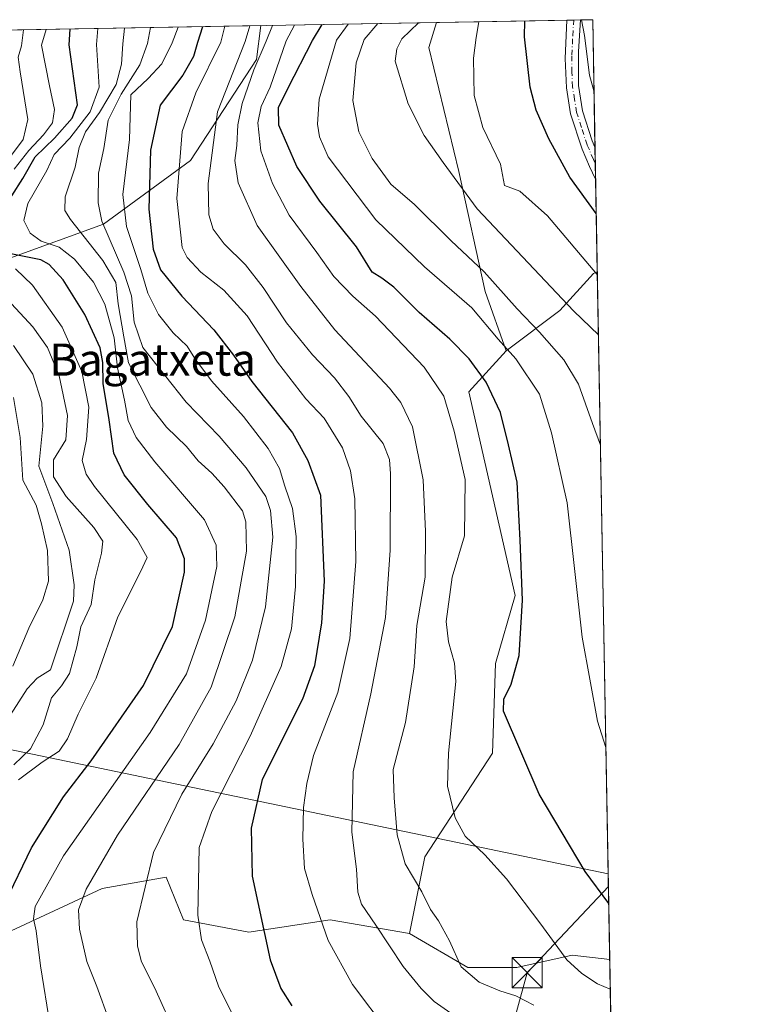
# Model space of a CAD drawing. Units: metres. Extents: x 620320 to 623751, y 4773446 to 4775822.
# Drawn here: x 623566 to 623751, y 4775577 to 4775822 of the extents above; entities that cross this region are included whole.
import ezdxf
from ezdxf.enums import TextEntityAlignment as Align

# ---------------------------------------------------------------- set-up
doc = ezdxf.new("R2010")
doc.units = ezdxf.units.M
doc.header["$MEASUREMENT"] = 0
doc.linetypes.add('DGN Style 4', pattern=[2.6384748266838614, 1.318413404963828, -0.6592067024819142, 0.001648016756204785, -0.6592067024819142])
for name, color, linetype, lineweight in [('Arbolado forestal CxS', 92, 'Continuous', 0), ('Captación toma de agua', 7, 'Continuous', 0), ('Carretera de calzada única Cxs', 7, 'Continuous', 13), ('Carretera de calzada única eje', 7, 'DGN Style 4', 0), ('Comarca CxS', 21, 'Continuous', 0), ('Comunidad Autónoma CxS', 142, 'Continuous', 0), ('Curva de nivel maestra', 30, 'Continuous', 30), ('Curva de nivel normal', 30, 'Continuous', 0), ('Municipio CxS', 4, 'Continuous', 0), ('Parque de atracciones CxS', 135, 'Continuous', 0), ('Pastizal CxS', 92, 'Continuous', 0), ('Prado CxS', 92, 'Continuous', 0), ('Provincia CxS', 1, 'Continuous', 0), ('Tendido', 6, 'Continuous', 0), ('Texto cartográfico', 7, 'Continuous', 0), ('Torre de tendido puntual', 7, 'Continuous', 0)]:
    doc.layers.add(name, color=color, linetype=linetype, lineweight=lineweight)
doc.styles.add('Style-Arial', font='txt')

# ---------------------------------------------------------------- blocks, each defined once
blk = doc.blocks.new('*U9')
at = {"layer": 'Pastizal CxS', "color": 92, "linetype": 'Continuous', "lineweight": 0}
blk.add_polyline3d([(623701.0087000001, 4775750.006100001, 439.2553000000044), (623687.6243000003, 4775739.967900001, 430.2023000000045), (623682.4017000003, 4775754.7147, 433.198000000004), (623675.8589000005, 4775784.6231, 441.0311999999976), (623668.3819000004, 4775815.465500001, 441.5170999999973), (623670.3285999997, 4775821.694900001, 440.5720000000001), (623709.2000000002, 4775822.390000001, 456.5203000000038), (623710.3391000004, 4775759.639699999, 445.7715999999928), (623709.4162999997, 4775759.178300001, 445.2724000000017)], close=True, dxfattribs=at)
blk = doc.blocks.new('*U20')
at = {"layer": 'Parque de atracciones CxS', "color": 135, "linetype": 'Continuous', "lineweight": 0}
blk.add_polyline3d([(623383.1909999996, 4775816.5602, 432.730899999995), (623626.5495999996, 4775820.912000001, 413.4942000000011), (623625.4490999999, 4775812.475099999, 417.4712), (623609.0449000001, 4775787.339600001, 410.0071000000025), (623587.3491000002, 4775771.464600001, 391.7207000000053), (623564.0657000003, 4775762.9979, 375.4134999999951)], dxfattribs=at)
blk = doc.blocks.new('5TTEND')
at = {"layer": 'Captación toma de agua', "color": 7, "linetype": 'Continuous', "lineweight": 0}
for p, q in [((-0.375, 0.3754), (0.375, -0.3746)), ((0.3720000000000001, 0.3784000000000001), (-0.3720000000000001, -0.3776))]:
    blk.add_line(p, q, dxfattribs=at)
at = {"layer": 'Captación toma de agua', "color": 7, "linetype": 'Continuous', "lineweight": 0, "flags": 128}
blk.add_lwpolyline([(-0.375, -0.3746), (0.375, -0.3746), (0.375, 0.3754), (-0.375, 0.3754), (-0.3720000000000001, -0.3776)], dxfattribs=at)

msp = doc.modelspace()

# ---------------------------------------------------------------- linework, layer by layer
at = {"layer": 'Arbolado forestal CxS', "color": 92, "linetype": 'Continuous', "lineweight": 0, "extrusion": (-0.5934894763086435, -0.01061333795660325, 0.8047717679990465), "elevation": -420474.6264922623, "flags": 128}
msp.add_lwpolyline([(-4763906.947588806, 570680.5904335434), (-4763906.947588805, 570814.6962226244)], dxfattribs=at)
at = {"layer": 'Arbolado forestal CxS', "color": 92, "linetype": 'Continuous', "lineweight": 0}
for points in [[(623562.4211999997, 4775819.7653, 360.9689000000071), (623670.3285999997, 4775821.694900001, 440.5720000000001), (623668.3819000004, 4775815.465500001, 441.5170999999973), (623675.8589000005, 4775784.6231, 441.0311999999976), (623682.4017000003, 4775754.7147, 433.198000000004), (623687.6243000003, 4775739.967900001, 430.2023000000045), (623678.3903000001, 4775729.735099999, 423.0323000000063), (623689.8783, 4775679.0101, 424.2189999999973), (623684.9571000002, 4775662.1085, 423.1465000000026), (623684.2200999996, 4775639.7841, 423.7217999999993), (623667.3768999996, 4775613.955499999, 416.8084999999992), (623663.5557000004, 4775594.846700001, 412.1150000000052), (623643.8391000004, 4775598.280099999, 406.2229999999981), (623623.5340999998, 4775595.2345, 398.5636999999988), (623607.2903000005, 4775598.2805, 393.9575000000041), (623602.9578999998, 4775608.9135, 392.1318000000028), (623587.0676999995, 4775606.109300001, 385.9063000000024), (623548.7487000005, 4775588.352299999, 368.5764000000054)], [(623670.3285999997, 4775821.695, 440.5718999999954), (623668.3819000004, 4775815.465500001, 441.5170999999973), (623675.8589000005, 4775784.6231, 441.0311999999976), (623682.4017000003, 4775754.7147, 433.198000000004), (623687.6243000003, 4775739.967900001, 430.2023000000045)], [(623687.6243000003, 4775739.967900001, 430.2023000000045), (623678.3903000001, 4775729.735099999, 423.0323000000063), (623689.8783, 4775679.0101, 424.2189999999973), (623684.9571000002, 4775662.1085, 423.1465000000026), (623684.2200999996, 4775639.7841, 423.7217999999993), (623667.3768999996, 4775613.955499999, 416.8084999999992), (623663.5557000004, 4775594.846700001, 412.1150000000052)], [(623663.5557000004, 4775594.846700001, 412.1150000000052), (623643.8391000004, 4775598.280099999, 406.2229999999981), (623623.5340999998, 4775595.2345, 398.5636999999988), (623607.2903000005, 4775598.2805, 393.9575000000041), (623602.9578999998, 4775608.9135, 392.1318000000028), (623587.0676999995, 4775606.109300001, 385.9063000000024), (623548.7487000005, 4775588.352299999, 368.5764000000054), (623533.7947000006, 4775576.202299999, 361.6156999999948), (623523.8601000002, 4775573.4923, 355.8010000000068)]]:
    msp.add_polyline3d(points, dxfattribs=at)
at = {"layer": 'Carretera de calzada única Cxs', "color": 7, "linetype": 'Continuous', "lineweight": 13, "extrusion": (-0.3444711785462145, -0.006159606514223263, 0.9387766861179351), "elevation": -243837.6381606224, "flags": 128}
msp.add_lwpolyline([(-4763908.082569512, 665737.7535904902), (-4763908.082569511, 665741.3701509627)], dxfattribs=at)
at = {"layer": 'Carretera de calzada única Cxs', "color": 7, "linetype": 'Continuous', "lineweight": 13, "extrusion": (0.004601742538536304, -0.2535350095918736, 0.9673152655038882), "elevation": -1207520.196210507, "flags": 128}
msp.add_lwpolyline([(710274.93844007, 4608101.036791057), (710274.93844007, 4608092.799443374)], dxfattribs=at)
at = {"layer": 'Carretera de calzada única Cxs', "color": 7, "linetype": 'Continuous', "lineweight": 13}
msp.add_polyline3d([(623709.7757000001, 4775790.6766, 454.6469999999972), (623709.9203000005, 4775782.7097, 452.5581999999995), (623708.3701, 4775785.8201, 452.8117000000057), (623706.5601000005, 4775790.1801, 452.8687999999966), (623703.6801000005, 4775798.960100001, 453.7029999999941), (623702.6700999998, 4775805.440099999, 454.0127000000066), (623702.3601000002, 4775812.720100001, 454.3668999999937), (623702.7802999998, 4775822.2752, 455.0385999999999), (623706.1749, 4775822.335899999, 456.2845999999991), (623705.7001, 4775814.4901, 455.7350000000006), (623705.7001, 4775805.9801, 455.5127000000066), (623706.7001, 4775799.7301, 454.5678000000044), (623709.0701000001, 4775792.220100001, 454.3392000000022)], close=True, dxfattribs=at)
for points in [[(623709.9203000005, 4775782.709799999, 452.5581999999995), (623708.3701, 4775785.8201, 452.8117000000057), (623706.5601000005, 4775790.1801, 452.8687999999966), (623703.6801000005, 4775798.960100001, 453.7029999999941), (623702.6700999998, 4775805.440099999, 454.0127000000066), (623702.3601000002, 4775812.720100001, 454.3668999999937), (623702.7802999998, 4775822.2752, 455.0385999999999)], [(623706.1749, 4775822.335899999, 456.2845999999991), (623705.7001, 4775814.4901, 455.7350000000006), (623705.7001, 4775805.9801, 455.5127000000066), (623706.7001, 4775799.7301, 454.5678000000044), (623709.0701000001, 4775792.220100001, 454.3392000000022), (623709.7757000001, 4775790.6766, 454.6469999999972)]]:
    msp.add_polyline3d(points, dxfattribs=at)
at = {"layer": 'Carretera de calzada única eje', "color": 7, "linetype": 'DGN Style 4', "lineweight": 0}
msp.add_polyline3d([(623709.8487999998, 4775786.652799999, 453.8317999999999), (623709.3746999997, 4775787.6009, 453.7679000000062), (623708.3800999997, 4775789.970100001, 453.3960999999982), (623707.8101000005, 4775791.200099999, 453.1214999999939), (623706.3800999997, 4775795.590100001, 453.6340999999957), (623705.1901000004, 4775799.340100001, 454.1064999999944), (623704.6801000005, 4775802.5801, 454.5623999999953), (623704.1801000005, 4775805.710100001, 454.7492000000057), (623704.0301000001, 4775809.350099999, 454.9165999999968), (623704.0301000001, 4775813.600099999, 455.0152999999991), (623704.2401000002, 4775818.380100001, 455.3285999999935), (623704.4776999997, 4775822.305500001, 455.6616000000067)], dxfattribs=at)
at = {"layer": 'Comarca CxS', "color": 21, "linetype": 'Continuous', "lineweight": 0}
msp.add_3dface([(623751.2000009496, 4773508.809982236), (620360.6500009245, 4773448.189982234), (620319.8000009244, 4775761.77998221), (623709.2000009504, 4775822.389982211)], dxfattribs=at)
at = {"layer": 'Comunidad Autónoma CxS', "color": 142, "linetype": 'Continuous', "lineweight": 0}
msp.add_3dface([(623751.2000009496, 4773508.809982236), (620360.6500009245, 4773448.189982234), (620319.8000009244, 4775761.77998221), (623709.2000009504, 4775822.389982211)], dxfattribs=at)
at = {"layer": 'Curva de nivel maestra', "color": 30, "linetype": 'Continuous', "lineweight": 30, "flags": 128}
for points, elevation in [([(623710.0756999999, 4775774.154200001), (623703.5, 4775783.210100001), (623698.25, 4775792.7301), (623695.0999999996, 4775799.8301), (623693.5999999996, 4775805.550100001), (623692.2400000002, 4775818.1601), (623692.2684000004, 4775822.087200001)], 450), ([(623564.5599999996, 4775778.5601), (623567.2599999999, 4775782.890100001), (623570.3300000001, 4775788.2301), (623575.2000000002, 4775792.890100001), (623579.5899999999, 4775797.890100001), (623580.9100000003, 4775801.2301), (623578.7800000003, 4775816.130100001), (623579.0389, 4775820.0624)], 375), ([(623611.9890000002, 4775820.6516), (623610.75, 4775816.700099999), (623609.7999999998, 4775813.190099999), (623607.1200000001, 4775808.540100001), (623601.4600000001, 4775801.130100001), (623599.0800000001, 4775789.940099999), (623598.6900000004, 4775775.220100001), (623599.7000000002, 4775765.220100001), (623601.5700000003, 4775760.100099999), (623606.8799999999, 4775753.5701), (623614.8799999999, 4775745.140100001), (623619.7599999999, 4775738.890100001), (623624.3200000003, 4775732.350099999), (623634.4400000004, 4775719.530099999), (623638.2199999997, 4775712.610099999), (623641.4000000004, 4775704.040100001), (623642.3600000005, 4775682.5601), (623641.6799999997, 4775672.2301), (623639.9199999999, 4775661.5601), (623636.9400000004, 4775653.200099999), (623626.8600000005, 4775633.200099999), (623624.1200000001, 4775621.0801), (623624.4100000003, 4775609.130100001), (623628.8899999997, 4775588.290100001), (623631.5300000003, 4775581.210100001), (623634.2800000003, 4775576.9101)], 400), ([(623713.1940000001, 4775602.379799999), (623707.3700000001, 4775610.3301), (623695.8600000005, 4775629.5601), (623687, 4775650.2301), (623687.0599999996, 4775653.210100001), (623688.9199999999, 4775656.9801), (623690.8600000005, 4775664.130100001), (623691.7599999999, 4775677.850099999), (623691.1600000003, 4775692.800100001), (623690.4299999997, 4775707.2301), (623688.2400000002, 4775716.5701), (623686.2599999999, 4775724.5801), (623682.6399999997, 4775732.1601), (623678.4500000002, 4775737.970100001), (623673.6299999999, 4775742.8301), (623665.9699999997, 4775749.5001), (623659.6600000003, 4775755.800100001), (623656.6600000003, 4775758.020099999), (623654.2800000003, 4775759.5001), (623650.4199999999, 4775765.800100001), (623641.2199999997, 4775777.170100001), (623635.5, 4775785.800100001), (623631.0599999996, 4775796.100099999), (623630.9600000001, 4775800.530099999), (623633.3200000003, 4775805.390100001), (623639.4000000004, 4775817.220100001), (623641.8579000002, 4775821.185799999)], 425), ([(623562.8899999997, 4775602.5601), (623569.4299999997, 4775616.2301), (623577.4400000004, 4775628.890100001), (623584.3300000001, 4775637.890100001), (623597.3399999999, 4775656.590100001), (623604.5499999998, 4775671.3101), (623607.5599999996, 4775684.8301), (623607.5599999996, 4775688.120100001), (623605.5499999998, 4775693.370100001), (623598.4500000002, 4775701.720100001), (623592.54, 4775709.0601), (623589.9699999997, 4775714.450099999), (623588.75, 4775722.7601), (623587.2999999998, 4775731.780099999), (623587.2199999997, 4775737.050100001), (623586.5700000003, 4775740.670100001), (623582.7599999999, 4775748.960100001), (623577.3600000005, 4775757.630100001), (623573.8399999999, 4775761.440099999), (623571.75, 4775762.590100001), (623563.04, 4775764.370100001)], 375)]:
    msp.add_lwpolyline(points, dxfattribs=dict(at, elevation=elevation))
at = {"layer": 'Curva de nivel normal', "color": 30, "linetype": 'Continuous', "lineweight": 0, "flags": 128}
for points, elevation in [([(623710.3524000002, 4775758.9099), (623710.2199999997, 4775759.050000001), (623697.9199999999, 4775773.539999999), (623691.0199999996, 4775779.699999999), (623687.2199999997, 4775781.08), (623686.2800000003, 4775786.430000001), (623681.8399999999, 4775795.529999999), (623679.6799999997, 4775803.5), (623679.4800000006, 4775812.789999999), (623680.2000000002, 4775817.949999999), (623680.8722999999, 4775821.883400001)], 445), ([(623709.5219999999, 4775804.653899999), (623708.4500000002, 4775808.560000001), (623707.1399999997, 4775818.430000001), (623706.4327999996, 4775822.340600001)], 455), ([(623564.1799999997, 4775788.289999999), (623567.3399999999, 4775792.529999999), (623568.5199999996, 4775797.560000001), (623566.6100000005, 4775809.4), (623566.1399999997, 4775813.029999999), (623566.9199999999, 4775815.92), (623567.4326999999, 4775819.854900001)], 365.0000000000001), ([(623565.0800000001, 4775785.16), (623568.7400000002, 4775789.84), (623572.4000000004, 4775793.710000001), (623574.6399999997, 4775796.710000001), (623575.1399999997, 4775800), (623573.9000000004, 4775805.92), (623571.9400000004, 4775816.01), (623573.0948000001, 4775819.9561)], 370), ([(623574.0899999999, 4775571.859999999), (623571.6399999997, 4775586.800000001), (623570.6299999999, 4775595.560000001), (623569.9299999997, 4775598.560000001), (623570.3600000005, 4775601.560000001), (623577.4100000003, 4775614.230000001), (623598.9600000001, 4775644.890000001), (623608.0199999996, 4775659.560000001), (623612.8099999996, 4775672.890000001), (623615.5800000001, 4775686.230000001), (623615.4100000003, 4775691.560000001), (623612.5199999996, 4775697.91), (623600.1200000001, 4775712.300000001), (623595.5, 4775718.33), (623593.5099999999, 4775722.600000001), (623592.5700000003, 4775727.680000001), (623590.8200000003, 4775735.710000001), (623590, 4775743.17), (623587.7000000002, 4775751.560000001), (623584.8600000005, 4775757.050000001), (623580.1100000005, 4775762.74), (623576.29, 4775765.730000001), (623571.8499999996, 4775767.279999999), (623569.1399999997, 4775769.26), (623567.5, 4775772.4), (623568.5099999999, 4775776.630000001), (623573.2800000003, 4775784.859999999), (623575.0999999996, 4775788.810000001), (623578.9800000006, 4775792.92), (623584.0700000003, 4775799.460000001), (623586.2599999999, 4775805.560000001), (623585.6500000004, 4775816.25), (623585.9600000001, 4775820.186100001)], 380), ([(623588.7999999998, 4775573.199999999), (623585.7100000001, 4775581.699999999), (623583.2199999997, 4775587.939999999), (623581.4000000004, 4775595.92), (623581.1500000004, 4775600.77), (623583.0199999996, 4775605.930000001), (623590.8300000001, 4775619.32), (623606.2000000002, 4775641.930000001), (623614.1699999999, 4775656.24), (623620.0499999998, 4775673.720000001), (623622.9800000006, 4775690.100000001), (623622.8099999996, 4775697.41), (623621.9600000001, 4775700.15), (623617.4000000004, 4775706.050000001), (623614.3499999996, 4775709.49), (623610.9699999997, 4775712.52), (623608.0199999996, 4775716.09), (623603.0199999996, 4775720.91), (623599.2100000001, 4775725.859999999), (623593.6200000001, 4775736.939999999), (623592.4000000004, 4775743.439999999), (623591.04, 4775751.66), (623590.4000000004, 4775756.980000001), (623587.2400000002, 4775762.460000001), (623579.1100000005, 4775772.680000001), (623577.7800000003, 4775774.9), (623577.8300000001, 4775778.26), (623580.29, 4775785.65), (623581.29, 4775790.539999999), (623582.9199999999, 4775794.49), (623586.3600000005, 4775799.279999999), (623590.4900000002, 4775806.279999999), (623591.8600000005, 4775811.310000001), (623592.1500000004, 4775816.369999999), (623592.5788000004, 4775820.304500001)], 385), ([(623605.4800000006, 4775569.52), (623600.04, 4775581.470000001), (623596.8099999996, 4775587.82), (623595.8600000005, 4775591.74), (623595.6299999999, 4775597.789999999), (623599.8399999999, 4775615.060000001), (623606.9000000004, 4775629.539999999), (623614.6900000004, 4775642.119999999), (623620.4400000004, 4775652.810000001), (623624.5, 4775662.960000001), (623627.6799999997, 4775676.230000001), (623629.5499999998, 4775693.539999999), (623628.9199999999, 4775700.189999999), (623627.8399999999, 4775703.699999999), (623622.9400000004, 4775710.810000001), (623616.1600000003, 4775718.720000001), (623607.9400000004, 4775727.140000001), (623597.1900000004, 4775740.789999999), (623595, 4775747.07), (623594.3799999999, 4775753.630000001), (623592.4500000002, 4775759.52), (623586.9199999999, 4775772.26), (623586.0599999996, 4775776.82), (623586.1299999999, 4775784.199999999), (623587.4500000002, 4775790.310000001), (623588.5199999996, 4775797.380000001), (623591.8099999996, 4775803.810000001), (623596.4000000004, 4775811.180000001), (623598.3300000001, 4775816.480000001), (623599.0870000003, 4775820.4209)], 390), ([(623621.0999999996, 4775571.550000001), (623616, 4775581.789999999), (623613.8799999999, 4775587.949999999), (623611.75, 4775593.279999999), (623610.8799999999, 4775599.42), (623611.1799999997, 4775616.300000001), (623614.3799999999, 4775625.230000001), (623623.9100000003, 4775644.02), (623631.5899999999, 4775661.32), (623634.1600000003, 4775670.699999999), (623635.2199999997, 4775681.279999999), (623635.3499999996, 4775693.76), (623634.4199999999, 4775700.680000001), (623632.5599999996, 4775706.220000001), (623631.2100000001, 4775710.619999999), (623628.4199999999, 4775715.600000001), (623622.2100000001, 4775723.57), (623614.29, 4775732.460000001), (623610.0800000001, 4775738.060000001), (623608.1799999997, 4775741.07), (623604.7400000002, 4775744.449999999), (623601.0999999996, 4775749.01), (623598.4500000002, 4775754.27), (623596.6600000003, 4775760.230000001), (623593.1200000001, 4775770.890000001), (623592.1500000004, 4775778.890000001), (623593.8099999996, 4775792.560000001), (623594.2000000002, 4775803.710000001), (623598.5, 4775807.710000001), (623601.9100000003, 4775811.359999999), (623604.5099999999, 4775816.59), (623605.9507999998, 4775820.543600001)], 395), ([(623617.5932, 4775820.751800001), (623616.5499999998, 4775816.810000001), (623610.3399999999, 4775804.220000001), (623607, 4775794.539999999), (623605.6500000004, 4775777.890000001), (623606.9900000002, 4775765.689999999), (623608.2400000002, 4775763.16), (623611.5999999996, 4775759.529999999), (623617.3099999996, 4775755.08), (623623.1500000004, 4775748.66), (623630.7000000002, 4775737.130000001), (623637.7800000003, 4775728.02), (623642.29, 4775723.16), (623646.9100000003, 4775715.800000001), (623648.8700000001, 4775710.100000001), (623649.9699999997, 4775703.08), (623650.2100000001, 4775687.529999999), (623648.7599999999, 4775668.300000001), (623645.7100000001, 4775654.91), (623639.6399999997, 4775639.230000001), (623637.9699999997, 4775632.230000001), (623637.2199999997, 4775626.230000001), (623637.0499999998, 4775618.390000001), (623637.4500000002, 4775611.07), (623639.3200000003, 4775604.560000001), (623643.3200000003, 4775593.15), (623649.4199999999, 4775582.16), (623658.2800000003, 4775570.380000001)], 405), ([(623677.4500000002, 4775572.550000001), (623669.7199999997, 4775577.939999999), (623666.4800000006, 4775581.16), (623662.0199999996, 4775586.640000001), (623655.2199999997, 4775596.99), (623651.6399999997, 4775602.210000001), (623650.7100000001, 4775605.15), (623650.3799999999, 4775610.91), (623649.2199999997, 4775620.08), (623649.5300000003, 4775635.119999999), (623653.9600000001, 4775654.52), (623657.5700000003, 4775673.560000001), (623658.7599999999, 4775690.279999999), (623658.8200000003, 4775709.32), (623658.5999999996, 4775712.869999999), (623656.9900000002, 4775716.850000001), (623651.54, 4775723.710000001), (623648.4400000004, 4775728.539999999), (623644.8700000001, 4775733.230000001), (623639.4000000004, 4775738.980000001), (623632.9600000001, 4775746.92), (623627.1500000004, 4775755.730000001), (623622.7100000001, 4775761.33), (623617.4100000003, 4775766.560000001), (623614.6600000003, 4775770.26), (623613.5899999999, 4775773.789999999), (623613.4500000002, 4775781.640000001), (623615.75, 4775799.41), (623622.6900000004, 4775816.92), (623623.7867999999, 4775820.862600001)], 410), ([(623694.5499999998, 4775577.050000001), (623690.0800000001, 4775579.380000001), (623686.0800000001, 4775580.609999999), (623680.9100000003, 4775582.77), (623676.4199999999, 4775586.619999999), (623673.54, 4775593.08), (623670.8099999996, 4775598.050000001), (623668.7800000003, 4775600.869999999), (623666.6799999997, 4775605.220000001), (623662.54, 4775612.230000001), (623660.4800000006, 4775619.430000001), (623659.75, 4775628.680000001), (623659.5499999998, 4775635.74), (623662.6100000005, 4775647.380000001), (623664.7699999996, 4775661.279999999), (623665.4199999999, 4775671.52), (623667.5099999999, 4775683.58), (623667.5899999999, 4775694.960000001), (623667.0199999996, 4775707.82), (623664.3399999999, 4775721.039999999), (623661.4199999999, 4775727.119999999), (623658.5599999996, 4775730.65), (623645.0099999999, 4775745.180000001), (623636.54, 4775755.970000001), (623625.6500000004, 4775771.140000001), (623620.9400000004, 4775781.75), (623620.0899999999, 4775787.310000001), (623620.5700000003, 4775791.08), (623620.8600000005, 4775796.230000001), (623621.9400000004, 4775801.560000001), (623624.8099999996, 4775809.890000001), (623627.8899999997, 4775817.01), (623629.4932000004, 4775820.964600001)], 415), ([(623713.5820000004, 4775581.005000001), (623710.3899999997, 4775582.310000001), (623706.4800000006, 4775584.91), (623702.75, 4775588.289999999), (623696.2800000003, 4775597.220000001), (623687.7400000002, 4775608.49), (623682.3700000001, 4775614.460000001), (623677.4299999997, 4775619.08), (623674.9400000004, 4775623.689999999), (623673.0499999998, 4775631.52), (623673.2800000003, 4775639.810000001), (623675.1399999997, 4775657.66), (623674.8099999996, 4775662.199999999), (623673.2800000003, 4775667.5), (623672.6900000004, 4775672.560000001), (623674.2300000006, 4775683.560000001), (623677.2800000003, 4775693.890000001), (623677.4600000001, 4775707.890000001), (623674.7300000006, 4775719.91), (623672.1100000005, 4775728.630000001), (623667.25, 4775735.91), (623655.1399999997, 4775748.539999999), (623649.5, 4775753.539999999), (623644.75, 4775758.49), (623640.5, 4775764.41), (623633.5700000003, 4775773.76), (623629.4299999997, 4775781.619999999), (623626.5800000001, 4775789.77), (623625.8200000003, 4775796.74), (623626.6600000003, 4775800.779999999), (623628.8399999999, 4775805.630000001), (623632.8799999999, 4775817.100000001), (623634.9386, 4775821.062000001)], 420), ([(623712.4889000002, 4775641.2182), (623710.3799999999, 4775647.779999999), (623706.6200000001, 4775668.619999999), (623702.8600000005, 4775702.07), (623698.9800000006, 4775719.5), (623695.9699999997, 4775729.16), (623690.0899999999, 4775737.949999999), (623685.6699999999, 4775742.859999999), (623679.0899999999, 4775750.619999999), (623667.3300000001, 4775760.850000001), (623655.2199999997, 4775772.539999999), (623643.3600000005, 4775788.210000001), (623641.1399999997, 4775793.24), (623640.6600000003, 4775796.369999999), (623641.1100000005, 4775802.619999999), (623645.3600000005, 4775817.32), (623648.2833000004, 4775821.300600001)], 430), ([(623711.1233000001, 4775716.444), (623709.1299999999, 4775721.82), (623705.7000000002, 4775731.640000001), (623702, 4775737.74), (623695.9900000002, 4775744.619999999), (623690.4000000004, 4775750.42), (623682.1500000004, 4775759.630000001), (623673.9500000002, 4775767.300000001), (623664.8200000003, 4775776.34), (623658.9100000003, 4775781.439999999), (623654.2999999998, 4775787.84), (623650.9199999999, 4775794.460000001), (623649.5, 4775802.27), (623650.3200000003, 4775811.65), (623652.3099999996, 4775817.449999999), (623655.7116, 4775821.4334)], 435), ([(623665.8037999999, 4775821.6139), (623661.7100000001, 4775817.609999999), (623660.3899999997, 4775815.15), (623660.0199999996, 4775812.060000001), (623663.2300000006, 4775801.42), (623667.2599999999, 4775793.52), (623671.9900000002, 4775786.82), (623680.4199999999, 4775775.300000001), (623704.5300000003, 4775749.800000001), (623710.6237000005, 4775743.966200001)], 440), ([(623566.2300000006, 4775633.15), (623572.1200000001, 4775637.539999999), (623576.29, 4775640.300000001), (623578.3899999997, 4775643.33), (623581.0800000001, 4775649.5), (623585.5499999998, 4775658.42), (623590.9699999997, 4775673.730000001), (623596.5499999998, 4775684.939999999), (623598.2300000006, 4775688.49), (623595.7199999997, 4775692.960000001), (623585.1399999997, 4775706.189999999), (623583.0899999999, 4775709.210000001), (623582.0599999996, 4775712.66), (623583.1200000001, 4775717.83), (623583.6900000004, 4775725.880000001), (623581.9800000006, 4775734.84), (623577.0700000003, 4775745.83), (623569.6799999997, 4775756.32), (623565.4500000002, 4775760.350000001)], 370), ([(623565.0099999999, 4775636.84), (623569.1900000004, 4775640.880000001), (623572.3099999996, 4775646.82), (623574.3799999999, 4775653.539999999), (623576.9299999997, 4775656.560000001), (623578.8799999999, 4775659.640000001), (623580.7300000006, 4775666.25), (623581.7199999997, 4775671.25), (623584.2800000003, 4775676.800000001), (623585.1699999999, 4775682.939999999), (623586.8799999999, 4775689.560000001), (623587.1799999997, 4775692.560000001), (623584.9299999997, 4775695.92), (623578.0800000001, 4775703.66), (623574.9400000004, 4775708.57), (623574.9299999997, 4775712.77), (623577.9500000002, 4775717.77), (623578.4299999997, 4775723.869999999), (623576.3600000005, 4775733.699999999), (623573.4400000004, 4775740.800000001), (623569.8099999996, 4775745.960000001), (623563.3600000005, 4775752.82)], 365.0000000000001), ([(623564.2400000002, 4775649.289999999), (623568.3600000005, 4775655.779999999), (623570.8300000001, 4775658.41), (623574.1600000003, 4775660.560000001), (623579.8899999997, 4775677.600000001), (623580.0999999996, 4775681.65), (623578.8200000003, 4775690.300000001), (623574.7400000002, 4775701.970000001), (623571.2300000006, 4775711.24), (623572.2199999997, 4775721.180000001), (623572.0499999998, 4775727.029999999), (623569.8099999996, 4775734.100000001), (623564.9600000001, 4775741.310000001)], 360.0000000000001), ([(623564.79, 4775661.4), (623568.7400000002, 4775670.92), (623572.2999999998, 4775677.92), (623573.6399999997, 4775682.630000001), (623573.4299999997, 4775690.220000001), (623571.9000000004, 4775696.91), (623570.5999999996, 4775701.52), (623567.3099999996, 4775707.720000001), (623566.5800000001, 4775718.369999999), (623564.9600000001, 4775728.310000001)], 355)]:
    msp.add_lwpolyline(points, dxfattribs=dict(at, elevation=elevation))
at = {"layer": 'Municipio CxS', "color": 4, "linetype": 'Continuous', "lineweight": 0}
msp.add_3dface([(623751.2000009496, 4773508.809982236), (620360.6500009245, 4773448.189982234), (620319.8000009244, 4775761.77998221), (623709.2000009504, 4775822.389982211)], dxfattribs=at)
at = {"layer": 'Parque de atracciones CxS', "color": 135, "linetype": 'Continuous', "lineweight": 0, "extrusion": (-0.6013078086611142, -0.01075281452281366, 0.7989451146499407), "elevation": -426014.671272516, "flags": 128}
msp.add_lwpolyline([(-4763907.346204899, 566530.1279116443), (-4763907.3462049, 566633.8538692631)], dxfattribs=at)
at = {"layer": 'Parque de atracciones CxS', "color": 135, "linetype": 'Continuous', "lineweight": 0, "extrusion": (-0.7749507312880484, 0.3493533503952166, 0.5266911814752134), "elevation": 1185386.969605134, "flags": 128}
msp.add_lwpolyline([(-4610153.553363015, -733973.8240699739), (-4610145.409658927, -733969.1454409092), (-4610115.753241621, -733977.9261492648)], dxfattribs=at)
at = {"layer": 'Parque de atracciones CxS', "color": 135, "linetype": 'Continuous', "lineweight": 0}
msp.add_polyline3d([(623609.0449000001, 4775787.339600001, 410.0071000000025), (623587.3491000002, 4775771.464600001, 391.7207000000053), (623564.0657000003, 4775762.9979, 375.4134999999951), (623546.3386000004, 4775761.9395, 369.1830000000046), (623529.6114999996, 4775763.049900001, 362.5378000000055)], dxfattribs=at)
at = {"layer": 'Pastizal CxS', "color": 92, "linetype": 'Continuous', "lineweight": 0, "extrusion": (-0.3971202953756808, -0.007101267328906441, 0.9177390930994797), "elevation": -281182.2015856927, "flags": 128}
msp.add_lwpolyline([(-4763907.682752935, 650813.2558202824), (-4763907.682752935, 650848.6220679055)], dxfattribs=at)
at = {"layer": 'Pastizal CxS', "color": 92, "linetype": 'Continuous', "lineweight": 0, "extrusion": (-0.2626661865371857, -0.004689085990444089, 0.964875373777664), "elevation": -185781.2216729558, "flags": 128}
msp.add_lwpolyline([(-4763928.959107805, 684068.6949250379), (-4763928.959107805, 684070.4542926006)], dxfattribs=at)
at = {"layer": 'Pastizal CxS', "color": 92, "linetype": 'Continuous', "lineweight": 0, "extrusion": (-0.2633003696095069, -0.004715919892720665, 0.9647023766235173), "elevation": -186304.9971715347, "flags": 128}
msp.add_lwpolyline([(-4763887.201821906, 684218.7899602803), (-4763887.201821906, 684220.5496451982)], dxfattribs=at)
at = {"layer": 'Pastizal CxS', "color": 92, "linetype": 'Continuous', "lineweight": 0, "extrusion": (-0.3069267076831227, -0.005488987257592472, 0.9517173252230334), "elevation": -217212.9612720832, "flags": 128}
msp.add_lwpolyline([(-4763906.405548983, 674909.5293705558), (-4763906.405548983, 674912.7084486661)], dxfattribs=at)
at = {"layer": 'Pastizal CxS', "color": 92, "linetype": 'Continuous', "lineweight": 0, "extrusion": (0.001958162380505616, -0.1078686587627374, 0.9941632250575455), "elevation": -513486.3761127834, "flags": 128}
msp.add_lwpolyline([(710288.6809655767, 4735959.734482492), (710288.6809655767, 4735927.829636114)], dxfattribs=at)
at = {"layer": 'Pastizal CxS', "color": 92, "linetype": 'Continuous', "lineweight": 0, "extrusion": (0.002811022569818954, -0.1549451045665597, 0.9879190820724996), "elevation": -737784.5189178279, "flags": 128}
msp.add_lwpolyline([(710235.5598418983, 4706211.866189659), (710235.5598418983, 4706207.792513783)], dxfattribs=at)
at = {"layer": 'Pastizal CxS', "color": 92, "linetype": 'Continuous', "lineweight": 0, "extrusion": (0.003000361629664427, -0.1652294112114081, 0.986250596704926), "elevation": -786782.83559026, "flags": 128}
msp.add_lwpolyline([(710315.1238554849, 4698252.603636686), (710315.123855485, 4698248.605007896)], dxfattribs=at)
at = {"layer": 'Pastizal CxS', "color": 92, "linetype": 'Continuous', "lineweight": 0, "extrusion": (0.004578146909209571, -0.2521927100909855, 0.9676662015115759), "elevation": -1201124.970606985, "flags": 128}
msp.add_lwpolyline([(710289.4317788924, 4609761.651984137), (710289.4317788924, 4609737.807087039)], dxfattribs=at)
at = {"layer": 'Pastizal CxS', "color": 92, "linetype": 'Continuous', "lineweight": 0, "extrusion": (0.005960179105425692, -0.3283176688618574, 0.9445485612598999), "elevation": -1563792.900329786, "flags": 128}
msp.add_lwpolyline([(710290.996200349, 4499477.902776222), (710290.996200349, 4499415.467749082)], dxfattribs=at)
at = {"layer": 'Pastizal CxS', "color": 92, "linetype": 'Continuous', "lineweight": 0}
for points in [[(623670.3285999997, 4775821.695, 440.5718999999954), (623668.3819000004, 4775815.465500001, 441.5170999999973), (623675.8589000005, 4775784.6231, 441.0311999999976), (623682.4017000003, 4775754.7147, 433.198000000004), (623687.6243000003, 4775739.967900001, 430.2023000000045)], [(623710.3392000003, 4775759.639699999, 445.7716999999975), (623709.4162999997, 4775759.178300001, 445.2724000000017), (623701.0087000001, 4775750.006100001, 439.2553000000044), (623687.6243000003, 4775739.967900001, 430.2023000000045)], [(623663.5557000004, 4775594.846700001, 412.1150000000052), (623643.8391000004, 4775598.280099999, 406.2229999999981), (623623.5340999998, 4775595.2345, 398.5636999999988), (623607.2903000005, 4775598.2805, 393.9575000000041), (623602.9578999998, 4775608.9135, 392.1318000000028), (623587.0676999995, 4775606.109300001, 385.9063000000024), (623548.7487000005, 4775588.352299999, 368.5764000000054), (623533.7947000006, 4775576.202299999, 361.6156999999948), (623523.8601000002, 4775573.4923, 355.8010000000068)], [(623548.7487000005, 4775588.352299999, 368.5764000000054), (623587.0676999995, 4775606.109300001, 385.9063000000024), (623602.9578999998, 4775608.9135, 392.1318000000028), (623607.2903000005, 4775598.2805, 393.9575000000041), (623623.5340999998, 4775595.2345, 398.5636999999988), (623643.8391000004, 4775598.280099999, 406.2229999999981), (623663.5557000004, 4775594.846700001, 412.1150000000052), (623678.0778999999, 4775586.4397, 414.6919999999955), (623690.3069000002, 4775586.4397, 417.2195999999968), (623704.0647, 4775589.497099999, 420.8267000000051), (623713.4483000003, 4775588.370800001, 423.1621000000014), (623714.5186999999, 4775529.407600001, 402.6601999999984)], [(623663.5557000004, 4775594.846700001, 412.1150000000052), (623678.0778999999, 4775586.4397, 414.6919999999955), (623690.3069000002, 4775586.4397, 417.2195999999968), (623704.0647, 4775589.497099999, 420.8267000000051), (623713.4483000003, 4775588.370800001, 423.1621000000014)]]:
    msp.add_polyline3d(points, dxfattribs=at)
at = {"layer": 'Prado CxS', "color": 92, "linetype": 'Continuous', "lineweight": 0, "extrusion": (0.002375139228472713, -0.1308334886885735, 0.9914015114731378), "elevation": -622905.9572684236, "flags": 128}
msp.add_lwpolyline([(710292.0104585903, 4722750.083402489), (710292.0104585902, 4722577.300611905)], dxfattribs=at)
at = {"layer": 'Prado CxS', "color": 92, "linetype": 'Continuous', "lineweight": 0}
msp.add_polyline3d([(623713.4483000003, 4775588.370800001, 423.1621000000014), (623704.0647, 4775589.497099999, 420.8267000000051), (623690.3069000002, 4775586.4397, 417.2195999999968), (623678.0778999999, 4775586.4397, 414.6919999999955), (623663.5557000004, 4775594.846700001, 412.1150000000052), (623667.3768999996, 4775613.955499999, 416.8084999999992), (623684.2200999996, 4775639.7841, 423.7217999999993), (623684.9571000002, 4775662.1085, 423.1465000000026), (623689.8783, 4775679.0101, 424.2189999999973), (623678.3903000001, 4775729.735099999, 423.0323000000063), (623687.6243000003, 4775739.967900001, 430.2023000000045), (623701.0087000001, 4775750.006100001, 439.2553000000044), (623709.4162999997, 4775759.178300001, 445.2724000000017), (623710.3391000004, 4775759.639699999, 445.7715999999928)], close=True, dxfattribs=at)
for points in [[(623710.3392000003, 4775759.639699999, 445.7716999999975), (623709.4162999997, 4775759.178300001, 445.2724000000017), (623701.0087000001, 4775750.006100001, 439.2553000000044), (623687.6243000003, 4775739.967900001, 430.2023000000045)], [(623687.6243000003, 4775739.967900001, 430.2023000000045), (623678.3903000001, 4775729.735099999, 423.0323000000063), (623689.8783, 4775679.0101, 424.2189999999973), (623684.9571000002, 4775662.1085, 423.1465000000026), (623684.2200999996, 4775639.7841, 423.7217999999993), (623667.3768999996, 4775613.955499999, 416.8084999999992), (623663.5557000004, 4775594.846700001, 412.1150000000052)], [(623663.5557000004, 4775594.846700001, 412.1150000000052), (623678.0778999999, 4775586.4397, 414.6919999999955), (623690.3069000002, 4775586.4397, 417.2195999999968), (623704.0647, 4775589.497099999, 420.8267000000051), (623713.4483000003, 4775588.370800001, 423.1621000000014)]]:
    msp.add_polyline3d(points, dxfattribs=at)
at = {"layer": 'Provincia CxS', "color": 1, "linetype": 'Continuous', "lineweight": 0}
msp.add_3dface([(623751.2000009496, 4773508.809982236), (620360.6500009245, 4773448.189982234), (620319.8000009244, 4775761.77998221), (623709.2000009504, 4775822.389982211)], dxfattribs=at)
at = {"layer": 'Tendido', "color": 6, "linetype": 'Continuous', "lineweight": 0, "extrusion": (0.2290318754901146, 0.629197812025033, 0.742734483750682), "elevation": 3147970.127542121, "flags": 128}
msp.add_lwpolyline([(1047405.269046569, -3491230.852588166), (1047846.995323109, -3491144.460257464), (1047988.576146306, -3491235.746656628)], dxfattribs=at)
at = {"layer": 'Tendido', "color": 6, "linetype": 'Continuous', "lineweight": 0}
msp.add_polyline3d([(623713.1182000004, 4775606.5526, 425.9579999999987), (623692.8635999998, 4775585.124199999, 420.6027000000031), (623681.4835999999, 4775543.5397, 404.7517999999982), (623669.9440000001, 4775500.345799999, 388.6634999999951), (623658.5242, 4775457.173699999, 380.7351000000053), (623636.3652999997, 4775374.9542, 379.1600000000035), (623629.7506999997, 4775351.009400001, 390.2885999999999)], dxfattribs=at)

# ---------------------------------------------------------------- block references
at = {"layer": 'Parque de atracciones CxS', "color": 135, "linetype": 'Continuous', "lineweight": 0}
msp.add_blockref('*U20', (0, 0), dxfattribs=at)
at = {"layer": 'Pastizal CxS', "color": 92, "linetype": 'Continuous', "lineweight": 0}
msp.add_blockref('*U9', (0, 0), dxfattribs=at)
at = {"layer": 'Torre de tendido puntual', "color": 7, "linetype": 'Continuous', "lineweight": 0, "xscale": 10, "yscale": 10, "zscale": 10}
msp.add_blockref('5TTEND', (623692.8635999998, 4775585.124199999, 420.6027000000031), dxfattribs=at)

# ---------------------------------------------------------------- texts
at = {"layer": 'Texto cartográfico', "color": 7, "linetype": 'Continuous', "lineweight": 0, "style": 'Style-Arial'}
msp.add_text('Bagatxeta', height=8, dxfattribs=at).set_placement((623599.6074353656, 4775737.750150001), align=Align.MIDDLE_CENTER)

doc.saveas('drawing.dxf')
